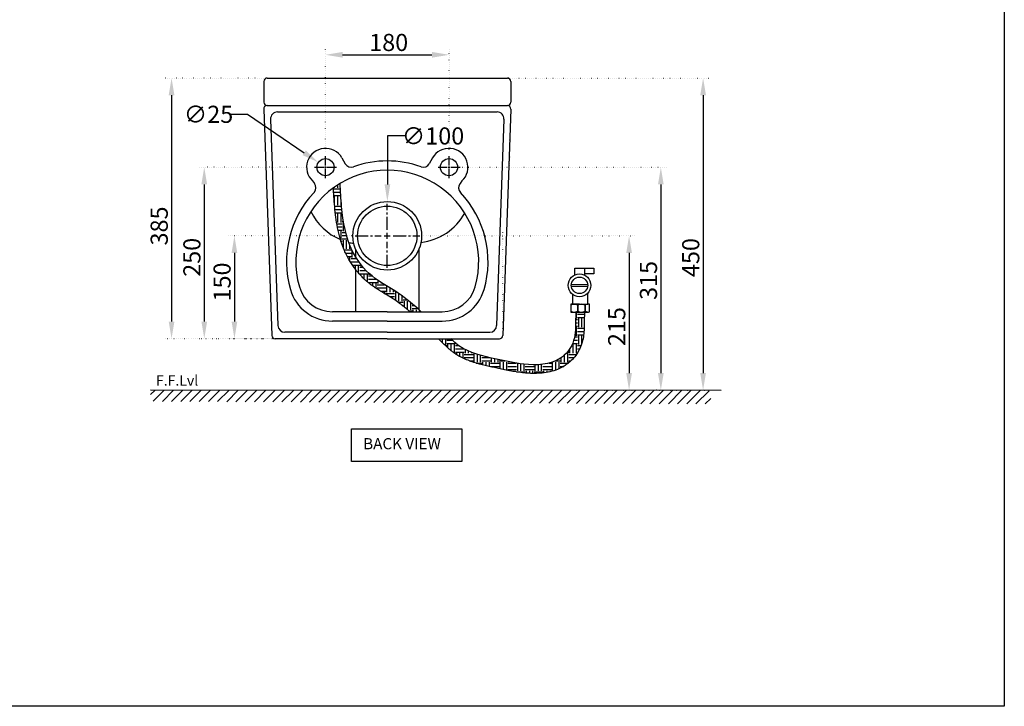
# Model space of a CAD drawing. Units: millimetres. Extents: x 0 to 7502, y -2064 to 3781.
# Drawn here: x 1435 to 2870, y 0 to 1001 of the extents above; entities that cross this region are included whole.
import ezdxf

# ---------------------------------------------------------------- set-up
doc = ezdxf.new("R2010")
doc.units = ezdxf.units.MM
doc.header["$MEASUREMENT"] = 0
doc.linetypes.add('ACAD_ISO07W100', pattern=[3, 0, -3])
doc.linetypes.add('CENTER2', pattern=[28.575000000000003, 19.05, -3.175, 3.175, -3.175])
doc.styles.add('Annotative', font='arial.ttf')
doc.styles.get("Standard").update_dxf_attribs({"font": 'arial.ttf', "height": 4})
doc.dimstyles.new('ISO-25', dxfattribs={"dimtxt": 25, "dimasz": 25, "dimexe": 10, "dimexo": 10, "dimgap": 2, "dimtad": 1, "dimdec": 0, "dimdsep": 46, "dimtxsty": 'Standard', "dimcen": 0, "dimadec": 0, "dimazin": 0, "dimtfac": 1, "dimtdec": 0, "dimtofl": 0, "dimtmove": 0, "dimatfit": 3, "dimfxl": 1, "dimarcsym": 0})
doc.dimstyles.new('New dim', dxfattribs={"dimtxt": 15, "dimasz": 10, "dimexe": 0.18, "dimexo": 0.0625, "dimgap": 0.09, "dimtad": 0, "dimtoh": 1, "dimdec": 0, "dimzin": 0, "dimdsep": 46, "dimtxsty": 'Annotative', "dimcen": 0, "dimclrd": 256, "dimclre": 256, "dimadec": 0, "dimazin": 0, "dimtfac": 1, "dimtdec": 0, "dimtofl": 0, "dimtmove": 0, "dimatfit": 3, "dimfxl": 1, "dimtolj": 1, "dimtzin": 0, "dimlwe": 25, "dimarcsym": 0})

# ---------------------------------------------------------------- blocks, each defined once
blk = doc.blocks.new('*D53')
at = {"color": 0, "linetype": 'ACAD_ISO07W100', "lineweight": -2, "transparency": 16777216}
for p, q in [((1880.388691183099, 808.2539034877032), (1880.388691183099, 959.6077187676137)), ((2060.388691183099, 811.7539034877032), (2060.388691183099, 959.6077187676137))]:
    blk.add_line(p, q, dxfattribs=at)
at = {"color": 0, "lineweight": -2, "transparency": 16777216}
blk.add_line((1905.388691183099, 949.6077187676137), (2035.388691183099, 949.6077187676137), dxfattribs=at)
at = {"color": 0, "transparency": 16777216}
for points in [[(1905.388691183099, 953.7743854342804), (1905.388691183099, 945.4410521009471), (1880.388691183099, 949.6077187676137)], [(2035.388691183099, 953.7743854342804), (2035.388691183099, 945.4410521009471), (2060.388691183099, 949.6077187676137)]]:
    blk.add_solid(points, dxfattribs=at)
at = {"layer": 'Defpoints', "color": 0, "transparency": 16777216}
for p in [(2060.388691183099, 949.6077187676137), (1880.388691183099, 798.2539034877032), (2060.388691183099, 801.7539034877032)]:
    blk.add_point(p, dxfattribs=at)
at = {"color": 0, "transparency": 16777216, "insert": (1972.441045030547, 964.3720434606561), "char_height": 25, "attachment_point": 5, "style": 'Annotative'}
blk.add_mtext('180', dxfattribs=at)
blk = doc.blocks.new('*D54')
at = {"color": 0, "linetype": 'ACAD_ISO07W100', "lineweight": -2, "transparency": 16777216}
for p, q in [((1854.3886911831, 785.7539034877036), (1693.722750799719, 785.7539034877035)), ((1821.029616119715, 535.7539034877034), (1693.722750799719, 535.7539034877033))]:
    blk.add_line(p, q, dxfattribs=at)
at = {"color": 0, "lineweight": -2, "transparency": 16777216}
blk.add_line((1703.722750799719, 760.7539034877034), (1703.722750799719, 560.7539034877033), dxfattribs=at)
at = {"color": 0, "transparency": 16777216}
for points in [[(1699.556084133052, 760.7539034877034), (1707.889417466386, 760.7539034877034), (1703.722750799719, 785.7539034877035)], [(1699.556084133052, 560.7539034877033), (1707.889417466386, 560.7539034877033), (1703.722750799719, 535.7539034877033)]]:
    blk.add_solid(points, dxfattribs=at)
at = {"layer": 'Defpoints', "color": 0, "transparency": 16777216}
for p in [(1864.3886911831, 785.7539034877036), (1703.722750799719, 535.7539034877033), (1831.029616119715, 535.7539034877034)]:
    blk.add_point(p, dxfattribs=at)
at = {"color": 0, "transparency": 16777216, "insert": (1688.958426106676, 654.4391249922164), "char_height": 25, "attachment_point": 5, "rotation": 90, "style": 'Annotative'}
blk.add_mtext('250', dxfattribs=at)
blk = doc.blocks.new('*D55')
at = {"color": 0, "linetype": 'ACAD_ISO07W100', "lineweight": -2, "transparency": 16777216}
for p, q in [((1918.571838729207, 685.7539034877034), (1737.682524333102, 685.7539034877033)), ((1906.17371115883, 535.7539034877029), (1737.682524333102, 535.7539034877028))]:
    blk.add_line(p, q, dxfattribs=at)
at = {"color": 0, "lineweight": -2, "transparency": 16777216}
blk.add_line((1747.682524333102, 660.7539034877033), (1747.682524333102, 560.7539034877028), dxfattribs=at)
at = {"color": 0, "transparency": 16777216}
for points in [[(1743.515857666435, 660.7539034877033), (1751.849190999768, 660.7539034877033), (1747.682524333102, 685.7539034877033)], [(1743.515857666435, 560.7539034877028), (1751.849190999768, 560.7539034877028), (1747.682524333102, 535.7539034877028)]]:
    blk.add_solid(points, dxfattribs=at)
at = {"layer": 'Defpoints', "color": 0, "transparency": 16777216}
for p in [(1928.571838729207, 685.7539034877034), (1747.682524333102, 535.7539034877028), (1916.17371115883, 535.7539034877029)]:
    blk.add_point(p, dxfattribs=at)
at = {"color": 0, "transparency": 16777216, "insert": (1732.918199640059, 618.4942431795535), "char_height": 25, "attachment_point": 5, "rotation": 90, "style": 'Annotative'}
blk.add_mtext('150', dxfattribs=at)
blk = doc.blocks.new('*D56')
at = {"color": 0, "linetype": 'ACAD_ISO07W100', "lineweight": -2, "transparency": 16777216}
for p, q in [((1790.13926529188, 915.7539034877035), (1646.07170005103, 915.7539034877035)), ((1805.388691183096, 535.7539034877038), (1646.07170005103, 535.7539034877037))]:
    blk.add_line(p, q, dxfattribs=at)
at = {"color": 0, "lineweight": -2, "transparency": 16777216}
blk.add_line((1656.07170005103, 890.7539034877035), (1656.07170005103, 560.7539034877037), dxfattribs=at)
at = {"color": 0, "transparency": 16777216}
for points in [[(1651.905033384363, 890.7539034877035), (1660.238366717696, 890.7539034877035), (1656.07170005103, 915.7539034877035)], [(1651.905033384363, 560.7539034877037), (1660.238366717696, 560.7539034877037), (1656.07170005103, 535.7539034877037)]]:
    blk.add_solid(points, dxfattribs=at)
at = {"layer": 'Defpoints', "color": 0, "transparency": 16777216}
for p in [(1800.13926529188, 915.7539034877036), (1656.07170005103, 535.7539034877037), (1815.388691183096, 535.7539034877038)]:
    blk.add_point(p, dxfattribs=at)
at = {"color": 0, "transparency": 16777216, "insert": (1641.298848754986, 700.1235727599542), "char_height": 25, "attachment_point": 5, "rotation": 90, "style": 'Annotative'}
blk.add_mtext('385', dxfattribs=at)
blk = doc.blocks.new('*D57')
at = {"lineweight": -2, "transparency": 16777216}
for p, q in [((1741.627242052525, 862.8804101087145), (1766.627242052525, 862.8804101087145)), ((1766.627242052525, 862.8804101087145), (1849.349635227922, 806.797358655798))]:
    blk.add_line(p, q, dxfattribs=at)
at = {"transparency": 16777216}
blk.add_solid([(1851.687796913266, 810.2461426508173), (1847.011473542578, 803.3485746607785), (1870.042339198038, 792.768388543735)], dxfattribs=at)
at = {"layer": 'Defpoints', "color": 0, "transparency": 16777216}
for p in [(1870.042339198038, 792.768388543735), (1890.735043168154, 778.7394184316714)]:
    blk.add_point(p, dxfattribs=at)
at = {"color": 0, "transparency": 16777216, "insert": (1709.937651329469, 862.8804101087142), "char_height": 25, "attachment_point": 5, "style": 'Annotative'}
blk.add_mtext('\\A1;∅25', dxfattribs=at)
blk = doc.blocks.new('*D58')
at = {"lineweight": -2, "transparency": 16777216}
for p, q in [((1970.804714070179, 831.3116250657315), (1970.603050055659, 760.7535971555693)), ((1995.804714070179, 831.3116250657316), (1970.804714070179, 831.3116250657315))]:
    blk.add_line(p, q, dxfattribs=at)
at = {"transparency": 16777216}
blk.add_solid([(1966.436400407444, 760.7655059818226), (1974.769699703874, 760.741688329316), (1970.53159709814, 735.7536992662806)], dxfattribs=at)
at = {"layer": 'Defpoints', "color": 0, "transparency": 16777216}
for p in [(1970.53159709814, 735.7536992662806), (1970.245785268061, 635.7541077091239)]:
    blk.add_point(p, dxfattribs=at)
at = {"color": 0, "transparency": 16777216, "insert": (2037.069679963767, 831.3116250657313), "char_height": 25, "attachment_point": 5, "style": 'Annotative'}
blk.add_mtext('\\A1;∅100', dxfattribs=at)
blk = doc.blocks.new('*D59')
at = {"color": 0, "linetype": 'ACAD_ISO07W100', "lineweight": -2, "transparency": 16777216}
for p, q in [((2128.163207064856, 915.7539034877036), (2440.606997999526, 915.7539034877037)), ((2233.968375156554, 460.7539034877034), (2440.606997999526, 460.7539034877034))]:
    blk.add_line(p, q, dxfattribs=at)
at = {"color": 0, "lineweight": -2, "transparency": 16777216}
blk.add_line((2430.606997999526, 890.7539034877037), (2430.606997999526, 485.7539034877034), dxfattribs=at)
at = {"color": 0, "transparency": 16777216}
for points in [[(2426.440331332859, 890.7539034877037), (2434.773664666192, 890.7539034877037), (2430.606997999526, 915.7539034877037)], [(2426.440331332859, 485.7539034877034), (2434.773664666192, 485.7539034877034), (2430.606997999526, 460.7539034877034)]]:
    blk.add_solid(points, dxfattribs=at)
at = {"layer": 'Defpoints', "color": 0, "transparency": 16777216}
for p in [(2118.163207064856, 915.7539034877036), (2223.968375156554, 460.7539034877034), (2430.606997999526, 460.7539034877034)]:
    blk.add_point(p, dxfattribs=at)
at = {"color": 0, "transparency": 16777216, "insert": (2415.842673306483, 654.0715418750319), "char_height": 25, "attachment_point": 5, "rotation": 90, "style": 'Annotative'}
blk.add_mtext('450', dxfattribs=at)
blk = doc.blocks.new('*D60')
at = {"color": 0, "linetype": 'ACAD_ISO07W100', "lineweight": -2, "transparency": 16777216}
for p, q in [((1980.388691183101, 685.7539034877038), (2332.735861377135, 685.753903487704)), ((2283.309695643693, 460.7539034877043), (2332.735861377135, 460.7539034877043))]:
    blk.add_line(p, q, dxfattribs=at)
at = {"color": 0, "lineweight": -2, "transparency": 16777216}
blk.add_line((2322.735861377135, 660.753903487704), (2322.735861377135, 485.7539034877043), dxfattribs=at)
at = {"color": 0, "transparency": 16777216}
for points in [[(2318.569194710469, 660.753903487704), (2326.902528043802, 660.753903487704), (2322.735861377135, 685.753903487704)], [(2318.569194710469, 485.7539034877043), (2326.902528043802, 485.7539034877043), (2322.735861377135, 460.7539034877043)]]:
    blk.add_solid(points, dxfattribs=at)
at = {"layer": 'Defpoints', "color": 0, "transparency": 16777216}
for p in [(1970.388691183101, 685.7539034877038), (2273.309695643693, 460.7539034877043), (2322.735861377135, 460.7539034877043)]:
    blk.add_point(p, dxfattribs=at)
at = {"color": 0, "transparency": 16777216, "insert": (2307.971536684092, 553.4369318515278), "char_height": 25, "attachment_point": 5, "rotation": 90, "style": 'Annotative'}
blk.add_mtext('215', dxfattribs=at)
blk = doc.blocks.new('*D61')
at = {"color": 0, "linetype": 'ACAD_ISO07W100', "lineweight": -2, "transparency": 16777216}
for p, q in [((2070.3886911831, 785.7539034877036), (2379.020936317538, 785.7539034877037)), ((2366.088238068427, 460.7539034877043), (2359.020936317538, 460.7539034877043))]:
    blk.add_line(p, q, dxfattribs=at)
at = {"color": 0, "lineweight": -2, "transparency": 16777216}
blk.add_line((2369.020936317538, 760.7539034877036), (2369.020936317538, 485.7539034877043), dxfattribs=at)
at = {"color": 0, "transparency": 16777216}
for points in [[(2364.854269650871, 760.7539034877036), (2373.187602984204, 760.7539034877036), (2369.020936317538, 785.7539034877037)], [(2364.854269650871, 485.7539034877043), (2373.187602984204, 485.7539034877043), (2369.020936317538, 460.7539034877043)]]:
    blk.add_solid(points, dxfattribs=at)
at = {"layer": 'Defpoints', "color": 0, "transparency": 16777216}
for p in [(2060.3886911831, 785.7539034877036), (2369.020936317538, 460.7539034877043), (2376.088238068427, 460.7539034877043)]:
    blk.add_point(p, dxfattribs=at)
at = {"color": 0, "transparency": 16777216, "insert": (2354.248085021493, 620.7217715212068), "char_height": 25, "attachment_point": 5, "rotation": 90, "style": 'Annotative'}
blk.add_mtext('315', dxfattribs=at)
blk = doc.blocks.new('*U50')
at = {"color": 0, "linetype": 'CENTER2', "transparency": 16777216}
for p, q in [((0, 2.5), (0, 16)), ((-16, 0), (-2.5, 0)), ((2.5, 0), (16, 0)), ((0, -16), (0, -2.5))]:
    blk.add_line(p, q, dxfattribs=at)
at = {"color": 0, "linetype": 'Continuous', "transparency": 16777216}
for p, q in [((-1.25, 0), (1.25, 0)), ((0, -1.25), (0, 1.25))]:
    blk.add_line(p, q, dxfattribs=at)
blk = doc.blocks.new('*U51')
at = {"color": 0, "linetype": 'CENTER2', "transparency": 16777216}
for p, q in [((0, 2.5), (0, 16)), ((-16, 0), (-2.5, 0)), ((2.5, 0), (16, 0)), ((0, -16), (0, -2.5))]:
    blk.add_line(p, q, dxfattribs=at)
at = {"color": 0, "linetype": 'Continuous', "transparency": 16777216}
for p, q in [((-1.25, 0), (1.25, 0)), ((0, -1.25), (0, 1.25))]:
    blk.add_line(p, q, dxfattribs=at)
blk = doc.blocks.new('*U52')
at = {"color": 0, "linetype": 'CENTER2', "transparency": 16777216}
for p, q in [((0, 8.652746334926906), (0, 46.76373167463453)), ((-46.76373167463453, 0), (-8.652746334926903, 0)), ((8.652746334926906, 0), (46.76373167463453, 0)), ((0, -46.76373167463453), (0, -8.652746334926903))]:
    blk.add_line(p, q, dxfattribs=at)
at = {"color": 0, "linetype": 'Continuous', "transparency": 16777216}
for p, q in [((-4.326373167463453, 0), (4.326373167463453, 0)), ((0, -4.326373167463453), (0, 4.326373167463453))]:
    blk.add_line(p, q, dxfattribs=at)

msp = doc.modelspace()

# ---------------------------------------------------------------- hatches: boundary and pattern name
h = msp.add_hatch()
h.set_pattern_fill('EARTH', color=256, scale=2)
h.set_pattern_definition([(0, (-6210.469196224324, -1007.872793676306), (12.7, 12.7), [12.7, -12.7]), (0, (-6210.469196224324, -1003.110293676306), (12.7, 12.7), [12.7, -12.7]), (0, (-6210.469196224324, -998.3477936763056), (12.7, 12.7), [12.7, -12.7]), (90, (-6208.881696224325, -996.7602936763055), (-12.7, 12.7), [12.7, -12.7]), (90, (-6204.119196224324, -996.7602936763055), (-12.7, 12.7), [12.7, -12.7]), (90, (-6199.356696224324, -996.7602936763055), (-12.7, 12.7), [12.7, -12.7])])
edge = h.paths.add_edge_path()
edge.add_spline(control_points=[(2044.853009574666, 535.7539034877032), (2054.914995993476, 525.9900382608971), (2057.235528926986, 523.7800108937222), (2060.94419429266, 520.4907889830201), (2062.19942225722, 519.4140800375349), (2064.160167688041, 517.8184238000754), (2064.82674795541, 517.2898018034484), (2066.188534648646, 516.2428550600807), (2066.885704122737, 515.7231616783397), (2069.024111635194, 514.1853656858962), (2070.47784135524, 513.2133028444364), (2075.838907583208, 509.8634465656623), (2079.855268673443, 507.7973769410032), (2089.4086887886, 503.5942727266179), (2094.990284947008, 501.6785386401766), (2106.103657921532, 498.4260637031407), (2111.638222319819, 497.0892997172268), (2119.695599964544, 495.2661338685398), (2122.319234703514, 494.6933464115104), (2127.473532621868, 493.5677298110381), (2130.013387233253, 493.0085183508377), (2135.491956007439, 491.8105814992564), (2138.419279253206, 491.1771294963337), (2144.609024317108, 489.8924791579743), (2147.876886942485, 489.2453119308702), (2154.178373088213, 488.1062255350244), (2157.202243901781, 487.605271357887), (2163.355585528991, 486.7149404693746), (2166.482297149359, 486.3255487462125), (2172.827596550081, 485.6989453649226), (2176.04442319495, 485.4607253043255), (2182.972770765985, 485.1802764687691), (2186.696641706671, 485.1654614215486), (2194.205331510625, 485.507945859948), (2197.990601567267, 485.8650869139219), (2205.559835851323, 487.0727728063443), (2209.344674618956, 487.9235712559353), (2216.826095460586, 490.2569357234329), (2220.523464289304, 491.7408320875552), (2225.91198122299, 494.5481446660929), (2227.687711122612, 495.5856314740181), (2231.156513544519, 497.8665483422624), (2232.833072967568, 499.0994583147262), (2237.083636578906, 502.569051524692), (2239.547878929977, 504.9444349640821), (2244.065951162643, 510.0735887459846), (2246.120043058362, 512.8276639199744), (2248.835219584355, 517.2093517389553), (2249.679086631254, 518.711771539784), (2250.843670329595, 521.0243575424461), (2251.214978919211, 521.8050456544042), (2251.92204168823, 523.3854036459225), (2252.258621369033, 524.1873452906207), (2252.95517813829, 525.96406239504), (2253.304658446677, 526.9365216359552), (2254.780946352347, 531.406790289931), (2255.565505864898, 534.890224184152), (2256.657551907326, 541.7064730196034), (2256.96634717379, 545.0420112433026), (2257.302610612976, 550.8508456154491), (2257.374210378793, 553.3615303812994), (2257.437962914487, 557.0153341133268), (2257.451813564446, 558.2145264204187), (2257.475358769973, 560.5715703008382), (2257.485710021657, 561.7262406364271), (2257.514268071059, 564.7166485536113), (2257.532107723388, 566.5425724322768), (2257.570353992181, 570.4106868988065), (2257.59080681091, 572.4518987031493), (2257.611265274364, 574.6201213882578)], knot_values=[0, 0, 0, 0, 9.112507257301388, 9.112507257301388, 13.5441695599531, 13.5441695599531, 15.76000071127896, 15.76000071127896, 17.97583186260482, 17.97583186260482, 22.44875557034945, 22.44875557034945, 34.26277438722454, 34.26277438722454, 50.17706836235999, 50.17706836235999, 66.09136233749544, 66.09136233749544, 73.9163061874809, 73.9163061874809, 81.74125003746636, 81.74125003746636, 90.64081594156639, 90.64081594156639, 100.3866153371609, 100.3866153371609, 109.1466135807233, 109.1466135807233, 117.9066118242857, 117.9066118242857, 126.5347340730792, 126.5347340730792, 136.2228501742683, 136.2228501742683, 145.9109662754574, 145.9109662754574, 155.5990823766465, 155.5990823766465, 165.2871984778356, 165.2871984778356, 170.1678863479115, 170.1678863479115, 175.0485742179874, 175.0485742179874, 183.0616161117261, 183.0616161117261, 191.0746580054648, 191.0746580054648, 195.0811789523341, 195.0811789523341, 197.0844394257687, 197.0844394257687, 199.0876998992034, 199.0876998992034, 201.5027466515358, 201.5027466515358, 210.1989293384275, 210.1989293384275, 218.8951120253193, 218.8951120253193, 225.809775751422, 225.809775751422, 229.2671076144733, 229.2671076144733, 232.7244394775246, 232.7244394775246, 238.2031825331378, 238.2031825331378, 244.3547636759306, 244.3547636759306, 244.3547636759306, 244.3547636759306], degree=3, periodic=0)
edge.add_line((2257.611265274364, 574.6201213882578), (2244.991333962392, 574.6201213882578))
edge.add_spline(control_points=[(2244.991333962392, 574.6201213882578), (2244.945987127731, 570.0942698173494), (2244.794118697918, 554.9370052195777), (2244.59114133962, 529.3376585788174), (2217.992634559646, 497.6559313946123), (2172.59500732355, 496.3118473827067), (2124.321159505137, 507.3793481737343), (2084.834462941143, 515.4008721904097), (2066.777835533708, 532.2029148996944), (2062.96169966433, 535.7539034877032)], knot_values=[0, 0, 0, 0, 13.6357931391891, 45.66683669868755, 73.97532885651086, 128.1159357784748, 168.674452903426, 226.6556893676141, 242.1933746806937, 242.1933746806937, 242.1933746806937, 242.1933746806937], degree=3, periodic=0)
edge.add_line((2062.96169966433, 535.7539034877032), (2044.853009574666, 535.7539034877032))
edge = h.paths.add_edge_path()
edge.add_spline(control_points=[(2016.469778396978, 578.2048000808786), (2006.763412311983, 586.7348859748563), (1985.428814072983, 605.0175450250786), (1948.84578385459, 623.058649943935), (1930.674705566765, 644.5020649280518), (1924.307603969218, 655.0334981697692)], knot_values=[4.699774481070649, 4.699774481070649, 4.699774481070649, 4.699774481070649, 43.35183548674328, 88.83189393828343, 125.4221437936143, 125.4221437936143, 125.4221437936143, 125.4221437936143], degree=3, periodic=0)
edge.add_spline(control_points=[(1924.307603969218, 655.0334981697692), (1922.72047689808, 657.6586679648071), (1918.925304172121, 664.5480881800195), (1915.880391772956, 671.7476333912614), (1914.259365614266, 676.2292583983394)], knot_values=[125.4221437936143, 125.4221437936143, 125.4221437936143, 125.4221437936143, 134.542993397693, 148.8208214055932, 148.8208214055932, 148.8208214055932, 148.8208214055932], degree=3, periodic=0)
edge.add_spline(control_points=[(1914.259365614266, 676.2292583983394), (1908.256877919494, 692.8242398015714), (1903.735057575334, 722.0716015920502), (1902.173702218805, 750.8941141479777), (1901.563024104204, 762.1671901663012)], knot_values=[148.8208214055932, 148.8208214055932, 148.8208214055932, 148.8208214055932, 201.6901020561232, 235.6512733182558, 235.6512733182558, 235.6512733182558, 235.6512733182558], degree=3, periodic=0)
edge.add_arc((1970.388691183102, 648.0730230814311), 133.2458307477026, 121.0998767475276, 126.1269379684887)
edge.add_spline(control_points=[(1891.830124128291, 755.6973834927253), (1892.061462223793, 751.5163519826028), (1892.304669803391, 747.3115410918354), (1892.910378093259, 738.1030289432242), (1893.286419298186, 733.0890683385105), (1894.214333660798, 722.9791004738768), (1894.766265366147, 717.8732988003571), (1896.834759626351, 702.5350520030106), (1898.762199068692, 692.2276881308921), (1901.854784554681, 681.4636759333648), (1902.028504767296, 680.8713028706134), (1902.205709266825, 680.279457763992)], knot_values=[156.8133417762578, 156.8133417762578, 156.8133417762578, 156.8133417762578, 169.3446152378925, 169.3446152378925, 184.0829948217959, 184.0829948217959, 198.8213744056992, 198.8213744056992, 228.1337137481423, 228.1337137481423, 229.8422268503407, 229.8422268503407, 229.8422268503407, 229.8422268503407], degree=3, periodic=0)
edge.add_spline(control_points=[(1902.205709266825, 680.279457763992), (1903.595534810874, 675.6375810086652), (1905.199691358922, 671.0281807313627), (1908.112891447922, 663.9157420849592), (1909.245389680432, 661.3711748544433), (1911.690323131089, 656.3332756697932), (1913.001913571669, 653.8441204541864), (1916.758549106275, 647.2580920051032), (1919.360668834995, 643.2386924432699), (1922.881168329032, 638.4297156729031), (1923.587705131048, 637.4925151561506), (1924.307603969216, 636.5652816101433)], knot_values=[112.3600561094142, 112.3600561094142, 112.3600561094142, 112.3600561094142, 125.7600270926008, 125.7600270926008, 133.3142691352932, 133.3142691352932, 140.8685111779857, 140.8685111779857, 153.6746643040657, 153.6746643040657, 156.8133417762578, 156.8133417762578, 156.8133417762578, 156.8133417762578], degree=3, periodic=0)
edge.add_spline(control_points=[(1924.307603969216, 636.5652816101433), (1926.800342210295, 633.3546214506864), (1929.453288027408, 630.2634628556325), (1934.067068020565, 625.4136856845266), (1935.93858088047, 623.5721611129625), (1938.838293123133, 620.9080044561756), (1939.820271648433, 620.0363124808532), (1941.814579607591, 618.3273251119094), (1942.829669881029, 617.488231946118), (1945.078310262786, 615.6936159511038), (1946.31505668877, 614.7473589895285), (1949.3250119291, 612.5246384289808), (1951.103514224392, 611.2780558241748), (1957.059528614941, 607.2597744626532), (1961.239207107102, 604.6946636108355), (1968.207022197833, 600.4812054621502), (1971.047299290992, 598.783406520402), (1976.555842068646, 595.3979936572473), (1979.22193821461, 593.7118004660488), (1986.19762006307, 589.005361426292), (1990.526224099452, 585.7516802707382), (1996.969556918831, 580.5815318856444), (1999.109022434818, 578.810106766538), (2001.996297400393, 576.3684943042404), (2002.744680712286, 575.7309706720357), (2003.49331971722, 575.0893708807166)], knot_values=[14.26745391752135, 14.26745391752135, 14.26745391752135, 14.26745391752135, 25.13551057568161, 25.13551057568161, 32.13887764085781, 32.13887764085781, 35.64056117344592, 35.64056117344592, 39.14224470603402, 39.14224470603402, 43.35349718294874, 43.35349718294874, 49.34856277491657, 49.34856277491657, 63.42192905657564, 63.42192905657564, 73.40904158130714, 73.40904158130714, 83.39615410603864, 83.39615410603864, 100.6882678913573, 100.6882678913573, 109.3343247840166, 109.3343247840166, 112.3600561094142, 112.3600561094142, 112.3600561094142, 112.3600561094142], degree=3, periodic=0)
edge.add_line((2003.493319717222, 575.0893708807148), (2020.007607713974, 575.0893708807148))
edge.add_spline(control_points=[(2020.007607713974, 575.0893708807153), (2018.828800419006, 576.1284911424514), (2017.649993124041, 577.1676114041875), (2016.469778396978, 578.2048000808786)], knot_values=[0, 0, 0, 0, 4.699774481070649, 4.699774481070649, 4.699774481070649, 4.699774481070649], degree=3, periodic=0)
h = msp.add_hatch()
h.set_pattern_fill('ANSI31', color=256, scale=3)
h.set_pattern_definition([(45, (-464.2662021018668, -477.0790853609151), (-6.735192090801865, 6.735192090801865), [])])
h.paths.add_polyline_path([(2439.12182183648, 460.740881182001), (1625.437689532379, 460.7539034877036), (1625.674794290214, 444.5691211972535), (2443.67476222648, 440.6199889547011)])

# ---------------------------------------------------------------- linework, layer by layer
for p, q in [((1790.388691183099, 910.7539034877032), (1790.388691183099, 880.7539034877032)), ((1795.388691183099, 915.7539034877032), (2145.388691183099, 915.7539034877032)), ((2150.388691183099, 910.7539034877032), (2150.388691183099, 880.7539034877032)), ((1795.388691183099, 875.7539034877032), (2145.388691183099, 875.7539034877032)), ((1790.302291234865, 870.5757812961651), (1802.065822798689, 540.5757812961651)), ((1810.309973383394, 866.2686063227707), (2130.467408982801, 866.2686063227707)), ((2150.475091131332, 870.5757812961651), (2138.711559567509, 540.5757812961651)), ((1800.316320900968, 855.9123619396951), (1811.047135795633, 554.88295626956)), ((2140.461061465229, 855.9123619396946), (2129.730246570564, 554.88295626956)), ((1904.361356233951, 799.3391419234035), (1909.177922833412, 790.8963620421059)), ((2036.416026132246, 799.3391419234035), (2031.599459532787, 790.8963620421077)), ((1861.508776814074, 765.6841200705012), (1864.308097562439, 762.0987909892333)), ((2079.268605552124, 765.6841200705012), (2076.416898038263, 762.0316947860133)), ((1924.307603969218, 666.3494348996037), (1924.307603969218, 655.0334981697683)), ((2016.46977839698, 666.3494348996037), (2016.469778396978, 578.2048000808786)), ((1924.307603969218, 636.5652816101428), (1924.30760396922, 575.0893708807148)), ((2243.782492463403, 628.6854595584296), (2243.782492463403, 638.8024547933951)), ((2243.782492463403, 638.8024547933951), (2257.954356529171, 638.8024547933951)), ((2257.954356529171, 638.8024547933951), (2257.962584500178, 628.3489802177669)), ((2257.954356529171, 638.8024547933951), (2271.421192999874, 638.8024547933951)), ((2271.421192999874, 638.8024547933951), (2271.421192999874, 630.4638519588102)), ((2271.421192999874, 630.4638519588102), (2257.960928215375, 630.4532573313863)), ((2238.625351709231, 615.0149978133873), (2262.415365872374, 614.9817112284632)), ((2238.725922370667, 612.1659630522045), (2262.406906537976, 612.1328290202046)), ((2240.065111041279, 600.7903904111331), (2240.065111041279, 586.2340266679121)), ((2262.442541385938, 586.2340266679121), (2262.442541385938, 602.1478516612492)), ((1970.388691183099, 575.0893708807148), (1890.378566396374, 575.0893708807148)), ((1970.388691183099, 575.0893708807148), (2050.39881596983, 575.0893708807148)), ((2250.518391860313, 586.2340266679121), (2237.639805459678, 586.2340266679121)), ((2237.639805459678, 586.2340266679121), (2237.639805459678, 574.6201213882578)), ((2237.639805459678, 574.6201213882578), (2263.584228484947, 574.6201213882578)), ((2240.065111041279, 586.2340266679121), (2262.442541385938, 586.2340266679121)), ((2247.600774041403, 584.8375604407124), (2248.221201264162, 584.7917325515605)), ((2247.639495638369, 584.8136915552786), (2247.639495638369, 576.0404565008917)), ((2247.909724850547, 575.9113351270157), (2248.438548146721, 575.8913723963633)), ((2248.221201264162, 584.7917325515614), (2248.221201264162, 576.0184974971739)), ((2258.220891442853, 584.7393653437052), (2258.224518973945, 576.1146146641136)), ((2258.220891442853, 584.7393653437052), (2258.577002132471, 584.7393653437052)), ((2258.224518973945, 576.1146146641136), (2258.548255964507, 576.0996172827095)), ((2258.577002132471, 584.7558624632497), (2258.577002132471, 576.0982855929201)), ((2263.584228484945, 586.2340266679121), (2262.442541385938, 586.2340266679125)), ((2265.062476230806, 574.7492870299325), (2265.062476230806, 586.1048610262374)), ((1970.388691183099, 561.4996856601438), (1890.378566396374, 561.4996856601438)), ((1970.388691183099, 561.4996856601438), (2050.39881596983, 561.4996856601438)), ((1970.388691183099, 545.2392006526356), (1821.040788278059, 545.2392006526356)), ((1970.388691183099, 545.2392006526356), (2119.736594088136, 545.2392006526356)), ((1970.388691183099, 535.7539034877032), (1807.062649039902, 535.7539034877032)), ((1970.388691183099, 535.7539034877032), (2133.714733326296, 535.7539034877032)), ((2457.079849089771, 460.4975790688063), (1625.437689532379, 460.7539034877036))]:
    msp.add_line(p, q)
at = {"color": 18, "linetype": 'ACAD_ISO07W100', "true_color": 0x000000}
for p, q in [((2148.746695521563, 788.1581836757648), (2148.746695521563, 834.3734001197827)), ((2138.967364827274, 547.751835125277), (2138.898669591152, 692.4513267518794))]:
    msp.add_line(p, q, dxfattribs=at)
msp.add_lwpolyline([(1918.320852592064, 404.2385416774887), (2079.022677349414, 404.2385416774887), (2079.022677349414, 356.6142478654037), (1918.320852592064, 356.6142478654037)], close=True)
for centre, radius in [((1880.388691183099, 785.7539034877032), 12.5), ((2060.388691183099, 785.7539034877032), 12.5), ((1970.3886911831, 685.7539034877036), 50), ((1970.388691183099, 685.7539034877032), 43.26373167463453), ((2250.518391860313, 613.5925838698536), 16.52777169603078), ((2250.518391860313, 613.5925838698536), 11.9777988571382)]:
    msp.add_circle(centre, radius)
for centre, radius, start, end in [((1795.388691183099, 910.7539034877032), 5, 90, 180), ((2145.388691183099, 910.7539034877032), 5, 0, 90), ((1795.299117476078, 870.7539034877032), 5, 90, 182.0415619424986), ((1795.388691183099, 880.7539034877032), 5, 180, 270), ((2145.388691183099, 880.7539034877032), 5, 270, 0), ((2145.478264890119, 870.7539034877032), 5, 357.9584380575014, 90), ((1810.309973383394, 856.2686063227707), 10, 90, 182.0415619424986), ((2130.467408982801, 856.2686063227707), 10, 357.9584380575014, 90), ((1880.388691183099, 785.7539034877032), 27.55444379760063, 29.54009971514947, 226.7497768356539), ((2060.388691183099, 785.7539034877032), 27.55444379760063, 313.250223164346, 150.4599002848392), ((1917.86384389965, 795.8516395551292), 10, 209.704556876635, 289.5667025297036), ((1970.3886911831, 648.0730230814302), 146.8355159682752, 70.43329747029638, 109.5667025297036), ((2022.913538466549, 795.8516395551296), 10, 250.4332974702964, 330.295443123365), ((1970.388691183102, 648.0730230814311), 133.2458307477027, 343.9727958678525, 196.0272041321475), ((1856.426022273047, 755.9446956753504), 10, 316.6617370449173, 37.9816835975829), ((2084.298973327654, 755.8775994721304), 10, 142.0183164024171, 223.4225559841082), ((1970.742180587989, 648.0743710812994), 147.1756691727943, 136.6617370449173, 195.9897141130557), ((1970.3886911831, 648.0730230814302), 146.8355159682752, 343.9727958678525, 43.4225559841082), ((1935.122866378329, 758.2817233596329), 84.66340809556547, 205.9693015939539, 247.1201298548832), ((2009.468310880043, 760.32512109347), 84.7466833201373, 276.7719961620891, 330.640275465791), ((1935.122866378329, 758.2817233596329), 84.66340809556547, 255.7337138097904, 260.826634354221), ((1890.378566396374, 625.0893708807148), 63.58968522057125, 196.0272041321475, 270), ((1890.378566396374, 625.0893708807148), 50, 196.0272041321475, 270), ((2050.39881596983, 625.0893708807148), 50, 270, 343.9727958678525), ((2050.39881596983, 625.0893708807148), 63.58968522057125, 270, 343.9727958678525), ((2242.596900544625, 576.6766215383518), 9.57286131414318, 58.21323621671242, 121.1866666777066), ((2242.596900544625, 584.177526517818), 9.57286131414318, 238.8133333222935, 301.7867637832875), ((2253.180316704343, 576.9880887885215), 9.246063050263782, 56.9644683326152, 122.4354345618419), ((2253.180316704343, 583.8660592676483), 9.246063050263782, 237.5645654381581, 303.0355316673848), ((2263.537274319947, 577.1731033917044), 9.061044934826079, 80.30954495574198, 123.1907600743673), ((2263.537274319947, 583.6810446644654), 9.061044934826079, 236.8092399256327, 279.690455044258), ((1821.040788278059, 555.2392006526356), 10, 182.0415619424986, 270), ((2119.736594088136, 555.2392006526356), 10, 270, 357.9584380575014), ((1807.062649039902, 540.7539034877032), 5, 182.0415619424986, 270), ((2133.714733326296, 540.7539034877032), 5, 270, 357.9584380575014)]:
    msp.add_arc(centre, radius, start, end)
for points in [[(2020.007607713974, 575.0893708807153), (1986.282177577718, 602.3286256831911), (1948.209096735, 627.2058488381049), (1919.875744332027, 663.0768086161338), (1903.847936346217, 728.282970689645), (1901.563024104204, 762.1671901663012)], [(2244.991333962392, 574.6201213882578), (2244.857661967627, 560.9849834596348), (2240.676943866932, 529.2279472680598), (2222.665631595718, 507.388456465425), (2169.219375651478, 498.7453642281866), (2129.329601102366, 506.080157871907), (2074.740239159185, 525.6205095717228), (2062.96169966433, 535.7539034877032)]]:
    msp.add_spline(points, degree=3)
for points, knots in [([(2003.49331971722, 575.0893708807166), (2002.744680712286, 575.7309706720357), (2001.996297400393, 576.3684943042404), (1999.109022434818, 578.810106766538), (1996.969556918831, 580.5815318856444), (1990.526224099452, 585.7516802707382), (1986.19762006307, 589.005361426292), (1979.22193821461, 593.7118004660488), (1976.555842068646, 595.3979936572473), (1971.047299290992, 598.783406520402), (1968.207022197833, 600.4812054621502), (1961.239207107102, 604.6946636108355), (1957.059528614941, 607.2597744626532), (1951.103514224392, 611.2780558241748), (1949.3250119291, 612.5246384289808), (1946.31505668877, 614.7473589895285), (1945.078310262786, 615.6936159511038), (1942.829669881029, 617.488231946118), (1941.814579607591, 618.3273251119094), (1939.820271648433, 620.0363124808532), (1938.838293123133, 620.9080044561756), (1935.93858088047, 623.5721611129625), (1934.067068020565, 625.4136856845266), (1928.642990675034, 631.1152073270155), (1925.280754058741, 635.1518989732526), (1919.360668834995, 643.2386924432699), (1916.758549106275, 647.2580920051032), (1913.001913571669, 653.8441204541864), (1911.690323131089, 656.3332756697932), (1909.245389680432, 661.3711748544433), (1908.112891447922, 663.9157420849592), (1904.962162012663, 671.60809726657), (1903.190678074991, 676.8139825902513), (1898.762199068692, 692.2276881308921), (1896.834759626351, 702.5350520030106), (1894.766265366147, 717.8732988003571), (1894.214333660798, 722.9791004738768), (1893.286419298186, 733.0890683385105), (1892.910378093259, 738.1030289432242), (1892.304669803391, 747.3115410918354), (1892.061462223793, 751.5163519826028), (1891.830124128291, 755.6973834927253)], [14.26745391752135, 14.26745391752135, 14.26745391752135, 14.26745391752135, 17.29318524291893, 17.29318524291893, 25.93924213557826, 25.93924213557826, 43.2313559208969, 43.2313559208969, 53.2184684456284, 53.2184684456284, 63.2055809703599, 63.2055809703599, 77.27894725201897, 77.27894725201897, 83.2740128439868, 83.2740128439868, 87.48526532090152, 87.48526532090152, 90.98694885348962, 90.98694885348962, 94.48863238607773, 94.48863238607773, 101.4919994512539, 101.4919994512539, 115.4987335816063, 115.4987335816063, 128.3048867076863, 128.3048867076863, 135.8591287503787, 135.8591287503787, 143.4133707930712, 143.4133707930712, 158.5218548784561, 158.5218548784561, 187.8341942208992, 187.8341942208992, 202.5725738048026, 202.5725738048026, 217.3109533887059, 217.3109533887059, 229.8422268503407, 229.8422268503407, 229.8422268503407, 229.8422268503407]), ([(2257.611265274364, 574.6201213882578), (2257.59080681091, 572.4518987031493), (2257.570353992181, 570.4106868988065), (2257.532107723388, 566.5425724322768), (2257.514268071059, 564.7166485536113), (2257.485710021657, 561.7262406364271), (2257.475358769973, 560.5715703008382), (2257.451813564446, 558.2145264204187), (2257.437962914487, 557.0153341133268), (2257.374210378793, 553.3615303812994), (2257.302610612976, 550.8508456154491), (2256.96634717379, 545.0420112433026), (2256.657551907326, 541.7064730196034), (2255.565505864898, 534.890224184152), (2254.780946352347, 531.406790289931), (2253.304658446677, 526.9365216359552), (2252.95517813829, 525.96406239504), (2252.258621369033, 524.1873452906207), (2251.92204168823, 523.3854036459225), (2251.214978919211, 521.8050456544042), (2250.843670329595, 521.0243575424461), (2249.679086631254, 518.711771539784), (2248.835219584355, 517.2093517389553), (2246.120043058362, 512.8276639199744), (2244.065951162643, 510.0735887459846), (2239.547878929977, 504.9444349640821), (2237.083636578906, 502.569051524692), (2232.833072967568, 499.0994583147262), (2231.156513544519, 497.8665483422624), (2227.687711122612, 495.5856314740181), (2225.91198122299, 494.5481446660929), (2220.523464289304, 491.7408320875552), (2216.826095460586, 490.2569357234329), (2209.344674618956, 487.9235712559353), (2205.559835851323, 487.0727728063443), (2197.990601567267, 485.8650869139219), (2194.205331510625, 485.507945859948), (2186.696641706671, 485.1654614215486), (2182.972770765985, 485.1802764687691), (2176.04442319495, 485.4607253043255), (2172.827596550081, 485.6989453649226), (2166.482297149359, 486.3255487462125), (2163.355585528991, 486.7149404693746), (2157.202243901781, 487.605271357887), (2154.178373088213, 488.1062255350244), (2147.876886942485, 489.2453119308702), (2144.609024317108, 489.8924791579743), (2138.419279253206, 491.1771294963337), (2135.491956007439, 491.8105814992564), (2130.013387233253, 493.0085183508377), (2127.473532621868, 493.5677298110381), (2122.319234703514, 494.6933464115104), (2119.695599964544, 495.2661338685398), (2111.638222319819, 497.0892997172268), (2106.103657921532, 498.4260637031407), (2094.990284947008, 501.6785386401766), (2089.4086887886, 503.5942727266179), (2079.855268673443, 507.7973769410032), (2075.838907583208, 509.8634465656623), (2070.47784135524, 513.2133028444364), (2069.024111635194, 514.1853656858962), (2066.885704122737, 515.7231616783397), (2066.188534648646, 516.2428550600807), (2064.82674795541, 517.2898018034484), (2064.160167688041, 517.8184238000754), (2062.19942225722, 519.4140800375349), (2060.94419429266, 520.4907889830201), (2057.235528926986, 523.7800108937222), (2054.914995993476, 525.9900382608971), (2044.853009574666, 535.7539034877032)], [0, 0, 0, 0, 6.151581142792727, 6.151581142792727, 11.63032419840592, 11.63032419840592, 15.08765606145725, 15.08765606145725, 18.54498792450857, 18.54498792450857, 25.45965165061122, 25.45965165061122, 34.15583433750301, 34.15583433750301, 42.85201702439479, 42.85201702439479, 45.26706377672718, 45.26706377672718, 47.27032425016184, 47.27032425016184, 49.27358472359651, 49.27358472359651, 53.28010567046583, 53.28010567046583, 61.29314756420447, 61.29314756420447, 69.30618945794312, 69.30618945794312, 74.18687732801904, 74.18687732801904, 79.06756519809495, 79.06756519809495, 88.75568129928405, 88.75568129928405, 98.44379740047316, 98.44379740047316, 108.1319135016623, 108.1319135016623, 117.8200296028514, 117.8200296028514, 126.4481518516449, 126.4481518516449, 135.2081500952073, 135.2081500952073, 143.9681483387697, 143.9681483387697, 153.7139477343642, 153.7139477343642, 162.6135136384642, 162.6135136384642, 170.4384574884497, 170.4384574884497, 178.2634013384351, 178.2634013384351, 194.1776953135706, 194.1776953135706, 210.091989288706, 210.091989288706, 221.9060081055811, 221.9060081055811, 226.3789318133257, 226.3789318133257, 228.5947629646516, 228.5947629646516, 230.8105941159775, 230.8105941159775, 235.2422564186292, 235.2422564186292, 244.3547636759306, 244.3547636759306, 244.3547636759306, 244.3547636759306])]:
    msp.add_open_spline(points, degree=3, knots=knots)
at = {"layer": 'Defpoints'}
msp.add_lwpolyline([(0, 2001.478729807279), (2869.524717528111, 2001.478729807279), (2869.524717528111, 0), (0, 0)], close=True, dxfattribs=at)

# ---------------------------------------------------------------- block references
at = {"color": 244, "linetype": 'CENTER2', "true_color": 0x991b1e}
for name, p in [('*U50', (1880.388691183099, 785.7539034877032)), ('*U51', (2060.388691183099, 785.7539034877032)), ('*U52', (1970.388691183099, 685.7539034877032))]:
    msp.add_blockref(name, p, dxfattribs=at)

# ---------------------------------------------------------------- texts
at = {"attachment_point": 1}
for s, width, gutter_width, insert, char_height in [('F.F.Lvl', 980.2450222719162, 75, (1633.379205605347, 482.3499480238411), 15), ('BACK VIEW', 1037.254182575074, 81.25, (1935.270186082412, 390.8809788159997), 16.25)]:
    msp.add_mtext_dynamic_manual_height_columns(s, width=width, gutter_width=gutter_width, heights=[0], dxfattribs=dict(at, insert=insert, char_height=char_height))

# ---------------------------------------------------------------- dimensions: what is measured, and where the dimension line sits
at = {"color": 18, "true_color": 0x000000}
dim = msp.add_linear_dim(base=(2060.388691183099, 949.6077187676137), p1=(1880.388691183099, 798.2539034877032), p2=(2060.388691183099, 801.7539034877032), dimstyle='ISO-25', override={"dimtxt": 25, "dimasz": 25, "dimtxsty": 'Annotative'}, dxfattribs=at)
dim.commit()
dim.dimension.update_dxf_attribs({"geometry": '*D53', "text_midpoint": (1972.441045030547, 949.6077187676137), "dimtype": 160})
for base, p1, p2, text, picture, middle in [((1656.07170005103, 535.7539034877037), (1800.139265291879, 915.7539034877032), (1815.388691183095, 535.7539034877036), '385', '*D56', (1656.071700051029, 700.1235727599542)), ((2430.606997999526, 460.7539034877034), (2118.163207064855, 915.7539034877032), (2223.968375156553, 460.7539034877032), '450', '*D59', (2430.606997999525, 654.0715418750319)), ((2369.020936317538, 460.7539034877043), (2060.388691183099, 785.7539034877032), (2376.088238068426, 460.7539034877041), '315', '*D61', (2369.020936317537, 620.7217715212068)), ((2322.735861377135, 460.7539034877043), (1970.3886911831, 685.7539034877036), (2273.309695643692, 460.7539034877041), '215', '*D60', (2322.735861377135, 553.4369318515278))]:
    dim = msp.add_linear_dim(base=base, p1=p1, p2=p2, angle=90, text=text, dimstyle='ISO-25', override={"dimtxt": 25, "dimasz": 25, "dimtxsty": 'Annotative'}, dxfattribs=at)
    dim.commit()
    dim.dimension.update_dxf_attribs({"geometry": picture, "text_midpoint": middle, "dimtype": 160})
for p1, p2, picture, middle in [((1890.735043168154, 778.7394184316714), (1870.042339198038, 792.768388543735), '*D57', (1709.937651329469, 862.8804101087142)), ((1970.245785268061, 635.7541077091239), (1970.53159709814, 735.7536992662806), '*D58', (2037.069679963767, 831.3116250657313))]:
    dim = msp.add_diameter_dim_2p(p1=p1, p2=p2, dimstyle='New dim', override={"dimtxt": 25, "dimasz": 25}, dxfattribs=at)
    dim.commit()
    dim.dimension.update_dxf_attribs({"geometry": picture, "text_midpoint": middle, "dimtype": 163})
for base, p1, p2, picture, middle in [((1703.722750799719, 535.7539034877033), (1864.388691183099, 785.7539034877032), (1831.029616119714, 535.7539034877032), '*D54', (1703.722750799719, 654.4391249922164)), ((1747.682524333102, 535.7539034877028), (1928.571838729206, 685.7539034877032), (1916.173711158829, 535.7539034877027), '*D55', (1747.682524333101, 618.4942431795535))]:
    dim = msp.add_linear_dim(base=base, p1=p1, p2=p2, angle=90, dimstyle='ISO-25', override={"dimtxt": 25, "dimasz": 25, "dimtxsty": 'Annotative'}, dxfattribs=at)
    dim.commit()
    dim.dimension.update_dxf_attribs({"geometry": picture, "text_midpoint": middle, "dimtype": 160})

doc.saveas('drawing.dxf')
